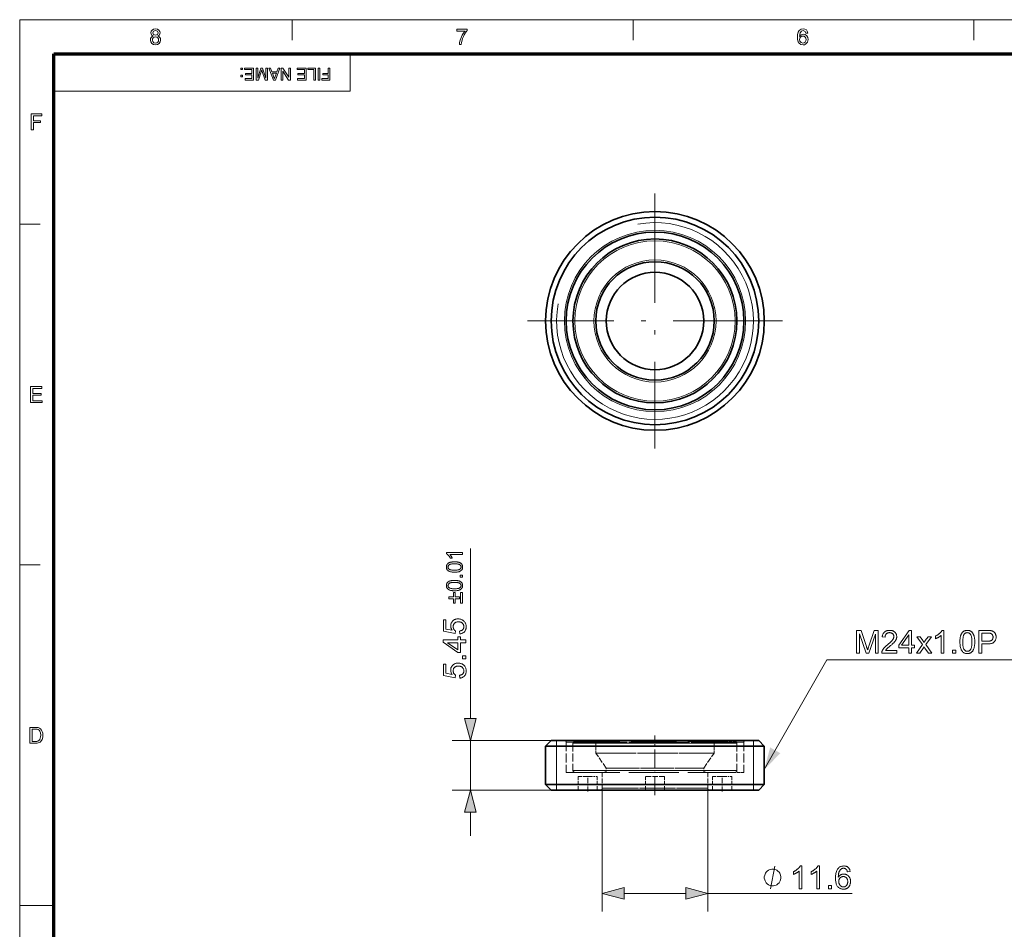
# Model space of a CAD drawing. Extents: x 8 to 292, y 8 to 202.
# Drawn here: x 8 to 116, y 102 to 202 of the extents above; entities that cross this region are included whole.
import ezdxf

# ---------------------------------------------------------------- set-up
doc = ezdxf.new("R2010")
doc.units = 0
doc.linetypes.add('DASHDOT', pattern=[18.5, 12, -3, 0.5, -3])
doc.linetypes.add('DASHED', pattern=[15, 12, -3])

msp = doc.modelspace()

# ---------------------------------------------------------------- linework, layer by layer
at = {"color": 11, "lineweight": 13}
for p, q in [((7.5, 7.5), (7.5, 202.01)), ((7.5, 202.01), (291.79, 202.01))]:
    msp.add_line(p, q, dxfattribs=at)
at = {"color": 7, "lineweight": 13, "ltscale": 0.056109}
for p, q in [((37.42, 199.77), (37.42, 202.01)), ((74.83, 199.77), (74.83, 202.01)), ((112.24, 199.77), (112.24, 202.01)), ((7.5, 179.57), (9.74, 179.57)), ((7.5, 142.16), (9.74, 142.16))]:
    msp.add_line(p, q, dxfattribs=at)
at = {"color": 150, "lineweight": 70}
for p, q in [((11.24, 198.27), (288.05, 198.27)), ((11.24, 11.24), (11.24, 198.27))]:
    msp.add_line(p, q, dxfattribs=at)
at = {"color": 7, "lineweight": 13, "ltscale": 0.102828}
msp.add_line((43.79, 194.16), (43.79, 198.27), dxfattribs=at)
at = {"color": 7, "lineweight": 13}
msp.add_line((43.79, 194.16), (11.24, 194.16), dxfattribs=at)
at = {"color": 1, "linetype": 'DASHDOT', "lineweight": 13}
for p, q in [((77.23, 182.94), (77.23, 154.94)), ((91.23, 168.94), (63.23, 168.94))]:
    msp.add_line(p, q, dxfattribs=at)
at = {"color": 7, "lineweight": 13, "ltscale": 0.466986}
msp.add_line((56.97, 125.3), (56.97, 143.98), dxfattribs=at)
at = {"color": 1, "linetype": 'DASHDOT', "lineweight": 13, "ltscale": 0.1635}
msp.add_line((77.23, 116.89), (77.23, 123.43), dxfattribs=at)
at = {"color": 7, "lineweight": 13, "ltscale": 0.271906}
for p, q in [((65.84, 122.89), (54.97, 122.89)), ((65.84, 117.44), (54.97, 117.44))]:
    msp.add_line(p, q, dxfattribs=at)
at = {"color": 7, "lineweight": 13, "ltscale": 0.13625}
msp.add_line((56.97, 117.44), (56.97, 122.89), dxfattribs=at)
at = {"color": 7, "lineweight": 35, "ltscale": 0.02169}
for p, q in [((65.84, 122.89), (65.23, 122.27)), ((88.62, 122.89), (89.23, 122.27))]:
    msp.add_line(p, q, dxfattribs=at)
at = {"color": 7, "lineweight": 35}
for p, q in [((65.23, 122.27), (87.76, 122.27)), ((65.84, 122.89), (87.22, 122.89)), ((65.23, 118.05), (87.76, 118.05)), ((65.84, 117.44), (87.22, 117.44))]:
    msp.add_line(p, q, dxfattribs=at)
at = {"color": 7, "linetype": 'DASHED', "lineweight": 13, "ltscale": 0.036725}
for p, q in [((65.23, 122.27), (66.7, 122.27)), ((65.23, 118.05), (66.7, 118.05))]:
    msp.add_line(p, q, dxfattribs=at)
at = {"color": 7, "lineweight": 35, "ltscale": 0.105575}
for p, q in [((65.23, 122.27), (65.23, 118.05)), ((89.23, 122.27), (89.23, 118.05))]:
    msp.add_line(p, q, dxfattribs=at)
at = {"color": 7, "lineweight": 13, "ltscale": 0.015337}
for p, q in [((66.43, 122.27), (66.43, 122.89)), ((88.03, 122.27), (88.03, 122.89))]:
    msp.add_line(p, q, dxfattribs=at)
at = {"color": 7, "linetype": 'DASHED', "lineweight": 13, "ltscale": 0.13625}
for p, q in [((66.43, 122.89), (66.43, 117.44)), ((88.03, 122.89), (88.03, 117.44))]:
    msp.add_line(p, q, dxfattribs=at)
at = {"color": 7, "lineweight": 13, "ltscale": 0.105575}
for p, q in [((66.43, 118.05), (66.43, 122.27)), ((88.03, 118.05), (88.03, 122.27))]:
    msp.add_line(p, q, dxfattribs=at)
at = {"color": 7, "linetype": 'DASHED', "lineweight": 13}
for p, q in [((66.7, 122.27), (89.23, 122.27)), ((66.7, 118.05), (89.23, 118.05))]:
    msp.add_line(p, q, dxfattribs=at)
at = {"color": 7, "linetype": 'DASHED', "lineweight": 13, "ltscale": 0.457661}
for p, q in [((67.48, 122.69), (85.79, 122.69)), ((68.67, 122.69), (86.98, 122.69)), ((67.48, 119.39), (85.79, 119.39))]:
    msp.add_line(p, q, dxfattribs=at)
at = {"color": 7, "linetype": 'DASHED', "lineweight": 13, "ltscale": 0.0825}
for p, q in [((67.48, 122.69), (67.48, 119.39)), ((86.98, 122.69), (86.98, 119.39))]:
    msp.add_line(p, q, dxfattribs=at)
at = {"color": 7, "linetype": 'DASHED', "lineweight": 13, "ltscale": 0.422456}
for p, q in [((68.23, 122.59), (85.13, 122.59)), ((69.33, 122.59), (86.23, 122.59)), ((68.23, 119.59), (85.13, 119.59)), ((69.33, 119.59), (86.23, 119.59))]:
    msp.add_line(p, q, dxfattribs=at)
at = {"color": 7, "linetype": 'DASHED', "lineweight": 13, "ltscale": 0.075}
for p, q in [((68.23, 122.59), (68.23, 119.59)), ((86.23, 122.59), (86.23, 119.59))]:
    msp.add_line(p, q, dxfattribs=at)
at = {"color": 7, "linetype": 'DASHED', "lineweight": 13, "ltscale": 0.413068}
for p, q in [((68.43, 122.79), (84.95, 122.79)), ((68.43, 119.39), (84.95, 119.39))]:
    msp.add_line(p, q, dxfattribs=at)
at = {"color": 7, "linetype": 'DASHED', "lineweight": 13, "ltscale": 0.305107}
for p, q in [((70.73, 122.59), (82.93, 122.59)), ((71.52, 122.59), (83.73, 122.59)), ((70.73, 121.51), (82.93, 121.51)), ((71.52, 121.51), (83.73, 121.51))]:
    msp.add_line(p, q, dxfattribs=at)
at = {"color": 7, "linetype": 'DASHED', "lineweight": 13, "ltscale": 0.026965}
for p, q in [((70.73, 122.59), (70.73, 121.51)), ((83.73, 122.59), (83.73, 121.51))]:
    msp.add_line(p, q, dxfattribs=at)
at = {"color": 7, "linetype": 'DASHED', "lineweight": 13, "ltscale": 0.026932}
for p, q in [((84.95, 122.79), (86.03, 122.79)), ((84.95, 119.39), (86.03, 119.39))]:
    msp.add_line(p, q, dxfattribs=at)
at = {"color": 7, "lineweight": 35, "ltscale": 0.034848}
for p, q in [((87.22, 122.89), (88.62, 122.89)), ((87.22, 117.44), (88.62, 117.44))]:
    msp.add_line(p, q, dxfattribs=at)
at = {"color": 7, "lineweight": 35, "ltscale": 0.036725}
for p, q in [((87.76, 122.27), (89.23, 122.27)), ((87.76, 118.05), (89.23, 118.05))]:
    msp.add_line(p, q, dxfattribs=at)
at = {"color": 7, "linetype": 'DASHED', "lineweight": 13, "ltscale": 0.050124}
for p, q in [((71.88, 119.86), (70.73, 121.51)), ((82.58, 119.86), (83.73, 121.51))]:
    msp.add_line(p, q, dxfattribs=at)
at = {"color": 7, "linetype": 'DASHED', "lineweight": 13, "ltscale": 0.038835}
for p, q in [((70.36, 118.94), (68.8, 118.94)), ((85.11, 118.94), (83.55, 118.94))]:
    msp.add_line(p, q, dxfattribs=at)
at = {"color": 7, "linetype": 'DASHED', "lineweight": 13, "ltscale": 0.0375}
for p, q in [((68.8, 117.44), (68.8, 118.94)), ((70.9, 117.44), (70.9, 118.94)), ((76.18, 117.44), (76.18, 118.94)), ((76.18, 117.44), (76.18, 118.94)), ((78.28, 117.44), (78.28, 118.94)), ((78.28, 117.44), (78.28, 118.94)), ((83.55, 117.44), (83.55, 118.94)), ((85.65, 117.44), (85.65, 118.94))]:
    msp.add_line(p, q, dxfattribs=at)
at = {"color": 1, "linetype": 'DASHDOT', "lineweight": 13, "ltscale": 0.045}
for p, q in [((69.85, 117.29), (69.85, 119.09)), ((84.6, 117.29), (84.6, 119.09))]:
    msp.add_line(p, q, dxfattribs=at)
at = {"color": 7, "linetype": 'DASHED', "lineweight": 13, "ltscale": 0.013665}
for p, q in [((70.9, 118.94), (70.36, 118.94)), ((85.65, 118.94), (85.11, 118.94))]:
    msp.add_line(p, q, dxfattribs=at)
at = {"color": 7, "linetype": 'DASHED', "lineweight": 13, "ltscale": 0.04375}
for p, q in [((71.43, 119.39), (71.43, 117.64)), ((83.03, 119.39), (83.03, 117.64))]:
    msp.add_line(p, q, dxfattribs=at)
at = {"color": 7, "linetype": 'DASHED', "lineweight": 13, "ltscale": 0.251127}
for p, q in [((71.88, 119.86), (81.92, 119.86)), ((71.88, 119.59), (81.92, 119.59)), ((72.53, 119.86), (82.58, 119.86)), ((72.53, 119.59), (82.58, 119.59))]:
    msp.add_line(p, q, dxfattribs=at)
at = {"color": 7, "linetype": 'DASHED', "lineweight": 13, "ltscale": 0.006976}
for p, q in [((71.88, 119.86), (71.88, 119.59)), ((82.58, 119.86), (82.58, 119.59))]:
    msp.add_line(p, q, dxfattribs=at)
at = {"color": 7, "linetype": 'DASHED', "lineweight": 13, "ltscale": 0.003214}
msp.add_line((76.31, 118.94), (76.18, 118.94), dxfattribs=at)
at = {"color": 7, "linetype": 'DASHED', "lineweight": 13, "ltscale": 0.049287}
msp.add_line((78.28, 118.94), (76.31, 118.94), dxfattribs=at)
at = {"color": 7, "linetype": 'DASHED', "lineweight": 13, "ltscale": 0.029839}
msp.add_line((85.79, 119.39), (86.98, 119.39), dxfattribs=at)
at = {"color": 7, "lineweight": 35, "ltscale": 0.021691}
for p, q in [((65.84, 117.44), (65.23, 118.05)), ((88.62, 117.44), (89.23, 118.05))]:
    msp.add_line(p, q, dxfattribs=at)
at = {"color": 7, "lineweight": 13, "ltscale": 0.015338}
for p, q in [((66.43, 117.44), (66.43, 118.05)), ((88.03, 117.44), (88.03, 118.05))]:
    msp.add_line(p, q, dxfattribs=at)
at = {"color": 7, "lineweight": 13, "ltscale": 0.338228}
for p, q in [((71.43, 117.64), (71.43, 104.11)), ((83.03, 117.64), (83.03, 104.11))]:
    msp.add_line(p, q, dxfattribs=at)
at = {"color": 7, "linetype": 'DASHED', "lineweight": 13, "ltscale": 0.27225}
for p, q in [((71.43, 117.64), (82.32, 117.64)), ((72.14, 117.64), (83.03, 117.64))]:
    msp.add_line(p, q, dxfattribs=at)
at = {"color": 7, "lineweight": 13, "ltscale": 0.06463}
msp.add_line((56.97, 112.44), (56.97, 115.02), dxfattribs=at)
at = {"color": 7, "lineweight": 13, "ltscale": 0.169259}
msp.add_line((73.84, 106.11), (80.61, 106.11), dxfattribs=at)
at = {"color": 7, "lineweight": 13, "ltscale": 0.395744}
msp.add_line((83.03, 106.11), (98.86, 106.11), dxfattribs=at)
at = {"color": 7, "lineweight": 13, "ltscale": 0.093516}
msp.add_line((7.5, 104.76), (11.24, 104.76), dxfattribs=at)
at = {"color": 7, "lineweight": 13}
for points in [[(22.16, 200.22), (21.96, 200.36), (21.9, 200.57), (21.93, 200.74), (22.04, 200.88), (22.2, 200.98), (22.4, 201.01), (22.61, 200.98), (22.77, 200.88), (22.87, 200.73), (22.91, 200.56), (22.85, 200.36), (22.65, 200.22), (22.78, 200.15), (22.88, 200.05), (22.94, 199.93), (22.96, 199.78), (22.92, 199.57), (22.8, 199.4), (22.63, 199.29), (22.4, 199.25), (22.18, 199.29), (22, 199.4), (21.89, 199.57), (21.85, 199.78), (21.87, 199.94), (21.93, 200.07), (22.03, 200.16)], [(22.07, 199.78), (22.1, 199.62), (22.22, 199.49), (22.41, 199.44), (22.55, 199.47), (22.65, 199.54), (22.72, 199.65), (22.74, 199.78), (22.72, 199.91), (22.65, 200.02), (22.54, 200.09), (22.4, 200.12), (22.26, 200.09), (22.15, 200.02), (22.09, 199.92)], [(22.11, 200.57), (22.19, 200.38), (22.41, 200.31), (22.62, 200.38), (22.69, 200.56), (22.62, 200.74), (22.4, 200.82), (22.19, 200.74)], [(55.49, 200.77), (55.49, 200.98), (56.62, 200.98), (56.62, 200.81), (56.51, 200.68), (56.41, 200.52), (56.3, 200.34), (56.2, 200.15), (56.12, 199.95), (56.05, 199.75), (56, 199.52), (55.97, 199.28), (55.76, 199.28), (55.78, 199.5), (55.84, 199.77), (55.91, 199.95), (55.98, 200.14), (56.08, 200.32), (56.18, 200.49), (56.29, 200.64), (56.41, 200.77)], [(94, 200.55), (93.79, 200.53), (93.71, 200.72), (93.49, 200.82), (93.3, 200.76), (93.15, 200.56), (93.11, 200.4), (93.09, 200.18), (93.18, 200.28), (93.28, 200.35), (93.51, 200.41), (93.71, 200.37), (93.88, 200.25), (93.99, 200.07), (94.03, 199.84), (94.01, 199.69), (93.96, 199.54), (93.87, 199.42), (93.76, 199.33), (93.63, 199.27), (93.48, 199.25), (93.24, 199.3), (93.04, 199.45), (92.95, 199.6), (92.89, 199.82), (92.87, 200.09), (92.89, 200.39), (92.96, 200.63), (93.06, 200.81), (93.26, 200.96), (93.51, 201.01), (93.69, 200.98), (93.85, 200.89), (93.95, 200.74)], [(93.09, 199.85), (93.14, 199.64), (93.27, 199.5), (93.46, 199.44), (93.6, 199.47), (93.72, 199.55), (93.79, 199.68), (93.81, 199.84), (93.79, 199.99), (93.72, 200.11), (93.6, 200.19), (93.46, 200.21), (93.31, 200.19), (93.2, 200.11), (93.12, 200)], [(31.94, 196.7), (31.94, 196.53), (31.78, 196.53), (31.78, 196.7)], [(33.17, 196.7), (33.17, 195.39), (32.23, 195.39), (32.23, 195.54), (32.99, 195.54), (32.99, 195.95), (32.28, 195.95), (32.28, 196.1), (32.99, 196.1), (32.99, 196.55), (32.19, 196.55), (32.19, 196.7)], [(34.7, 196.7), (34.7, 195.39), (34.43, 195.39), (34.13, 196.31), (34.07, 196.5), (34.01, 196.29), (33.71, 195.39), (33.45, 195.39), (33.45, 196.7), (33.63, 196.7), (33.63, 195.59), (33.98, 196.7), (34.16, 196.7), (34.52, 195.59), (34.52, 196.7)], [(36.07, 196.7), (35.56, 195.39), (35.36, 195.39), (34.84, 196.7), (35.03, 196.7), (35.17, 196.3), (35.74, 196.3), (35.88, 196.7)], [(37.21, 196.7), (37.21, 195.39), (37.01, 195.39), (36.37, 196.38), (36.37, 195.39), (36.19, 195.39), (36.19, 196.7), (36.38, 196.7), (37.03, 195.71), (37.03, 196.7)], [(38.93, 196.7), (38.93, 195.39), (37.99, 195.39), (37.99, 195.54), (38.75, 195.54), (38.75, 195.95), (38.04, 195.95), (38.04, 196.1), (38.75, 196.1), (38.75, 196.55), (37.95, 196.55), (37.95, 196.7)], [(39.95, 196.7), (39.95, 195.39), (39.77, 195.39), (39.77, 196.55), (39.13, 196.55), (39.13, 196.7)], [(40.44, 196.7), (40.44, 195.39), (40.26, 195.39), (40.26, 196.7)], [(41.55, 196.7), (41.55, 195.39), (40.67, 195.39), (40.67, 195.54), (41.36, 195.54), (41.36, 195.95), (40.78, 195.95), (40.78, 196.1), (41.36, 196.1), (41.36, 196.7)], [(31.94, 195.92), (31.94, 195.75), (31.78, 195.75), (31.78, 195.92)], [(35.68, 196.15), (35.23, 196.15), (35.36, 195.8), (35.41, 195.65), (35.46, 195.54), (35.5, 195.65), (35.54, 195.78)], [(8.77, 189.92), (8.77, 191.66), (9.93, 191.66), (9.93, 191.46), (9.02, 191.46), (9.02, 190.91), (9.78, 190.91), (9.78, 190.72), (9.02, 190.72), (9.02, 189.92)], [(8.69, 160), (8.69, 161.73), (9.94, 161.73), (9.94, 161.54), (8.93, 161.54), (8.93, 160.99), (9.86, 160.99), (9.86, 160.79), (8.93, 160.79), (8.93, 160.19), (9.98, 160.19), (9.98, 160)], [(56.09, 143.53), (56.09, 143.32), (54.72, 143.32), (54.74, 143.3), (54.75, 143.28), (54.77, 143.27), (54.78, 143.25), (54.8, 143.23), (54.81, 143.21), (54.83, 143.18), (54.84, 143.16), (54.85, 143.14), (54.87, 143.11), (54.88, 143.09), (54.9, 143.06), (54.91, 143.04), (54.92, 143.02), (54.93, 142.99), (54.95, 142.97), (54.96, 142.95), (54.96, 142.93), (54.97, 142.91), (54.98, 142.89), (54.77, 142.89), (54.76, 142.92), (54.74, 142.96), (54.72, 142.99), (54.7, 143.02), (54.68, 143.06), (54.66, 143.09), (54.64, 143.12), (54.61, 143.15), (54.59, 143.17), (54.57, 143.2), (54.54, 143.23), (54.52, 143.25), (54.5, 143.28), (54.47, 143.3), (54.45, 143.32), (54.43, 143.34), (54.4, 143.35), (54.38, 143.37), (54.36, 143.38), (54.33, 143.39), (54.33, 143.53)], [(55.23, 141.36), (55.17, 141.36), (55.11, 141.36), (55.05, 141.37), (55, 141.37), (54.95, 141.38), (54.9, 141.39), (54.85, 141.39), (54.81, 141.4), (54.77, 141.41), (54.73, 141.43), (54.69, 141.44), (54.66, 141.45), (54.62, 141.47), (54.59, 141.49), (54.56, 141.51), (54.53, 141.52), (54.51, 141.55), (54.48, 141.57), (54.46, 141.59), (54.44, 141.62), (54.42, 141.64), (54.4, 141.67), (54.38, 141.7), (54.37, 141.73), (54.36, 141.76), (54.35, 141.79), (54.34, 141.82), (54.34, 141.86), (54.33, 141.9), (54.33, 141.93), (54.33, 141.96), (54.34, 141.99), (54.34, 142.01), (54.34, 142.04), (54.35, 142.06), (54.35, 142.09), (54.36, 142.11), (54.37, 142.14), (54.38, 142.16), (54.39, 142.18), (54.4, 142.2), (54.42, 142.22), (54.43, 142.24), (54.44, 142.26), (54.46, 142.28), (54.48, 142.29), (54.49, 142.31), (54.51, 142.33), (54.53, 142.34), (54.55, 142.36), (54.58, 142.37), (54.6, 142.38), (54.62, 142.39), (54.65, 142.41), (54.67, 142.42), (54.7, 142.43), (54.73, 142.44), (54.75, 142.45), (54.78, 142.46), (54.81, 142.46), (54.85, 142.47), (54.88, 142.48), (54.92, 142.48), (54.95, 142.49), (54.99, 142.49), (55.04, 142.5), (55.08, 142.5), (55.13, 142.5), (55.18, 142.5), (55.23, 142.5), (55.29, 142.5), (55.35, 142.5), (55.4, 142.5), (55.46, 142.49), (55.51, 142.49), (55.55, 142.48), (55.6, 142.47), (55.64, 142.46), (55.69, 142.45), (55.72, 142.44), (55.76, 142.43), (55.8, 142.41), (55.83, 142.4), (55.86, 142.38), (55.89, 142.36), (55.92, 142.34), (55.95, 142.32), (55.97, 142.3), (56, 142.28), (56.02, 142.25), (56.04, 142.22), (56.05, 142.2), (56.07, 142.17), (56.08, 142.14), (56.09, 142.11), (56.1, 142.08), (56.11, 142.04), (56.12, 142.01), (56.12, 141.97), (56.12, 141.93), (56.12, 141.88), (56.11, 141.84), (56.1, 141.79), (56.09, 141.75), (56.08, 141.71), (56.06, 141.67), (56.03, 141.63), (56, 141.6), (55.97, 141.57), (55.94, 141.54), (55.89, 141.5), (55.84, 141.47), (55.78, 141.45), (55.72, 141.42), (55.65, 141.41), (55.58, 141.39), (55.5, 141.38), (55.41, 141.37), (55.32, 141.36)], [(55.23, 141.58), (55.31, 141.58), (55.39, 141.59), (55.46, 141.59), (55.53, 141.6), (55.59, 141.61), (55.64, 141.62), (55.69, 141.63), (55.73, 141.65), (55.77, 141.66), (55.8, 141.68), (55.83, 141.7), (55.85, 141.73), (55.87, 141.75), (55.89, 141.77), (55.91, 141.8), (55.92, 141.82), (55.93, 141.85), (55.94, 141.88), (55.94, 141.9), (55.94, 141.93), (55.94, 141.96), (55.94, 141.99), (55.93, 142.02), (55.92, 142.04), (55.91, 142.07), (55.89, 142.09), (55.87, 142.12), (55.85, 142.14), (55.83, 142.16), (55.8, 142.18), (55.77, 142.2), (55.73, 142.22), (55.69, 142.23), (55.64, 142.25), (55.59, 142.26), (55.53, 142.27), (55.46, 142.27), (55.39, 142.28), (55.31, 142.28), (55.23, 142.28), (55.14, 142.28), (55.07, 142.28), (54.99, 142.27), (54.93, 142.27), (54.87, 142.26), (54.81, 142.25), (54.76, 142.23), (54.72, 142.22), (54.68, 142.2), (54.65, 142.18), (54.63, 142.16), (54.6, 142.14), (54.58, 142.12), (54.56, 142.09), (54.55, 142.07), (54.53, 142.04), (54.52, 142.02), (54.52, 141.99), (54.51, 141.96), (54.51, 141.93), (54.51, 141.9), (54.52, 141.87), (54.52, 141.85), (54.53, 141.82), (54.54, 141.8), (54.56, 141.77), (54.57, 141.75), (54.59, 141.73), (54.61, 141.71), (54.64, 141.69), (54.67, 141.67), (54.71, 141.65), (54.76, 141.64), (54.81, 141.62), (54.86, 141.61), (54.93, 141.6), (54.99, 141.59), (55.07, 141.59), (55.14, 141.58)], [(56.09, 140.8), (55.85, 140.8), (55.85, 141.05), (56.09, 141.05)], [(55.23, 139.32), (55.17, 139.32), (55.11, 139.33), (55.05, 139.33), (55, 139.33), (54.95, 139.34), (54.9, 139.35), (54.85, 139.35), (54.81, 139.36), (54.77, 139.37), (54.73, 139.39), (54.69, 139.4), (54.66, 139.42), (54.62, 139.43), (54.59, 139.45), (54.56, 139.47), (54.53, 139.49), (54.51, 139.51), (54.48, 139.53), (54.46, 139.55), (54.44, 139.58), (54.42, 139.6), (54.4, 139.63), (54.38, 139.66), (54.37, 139.69), (54.36, 139.72), (54.35, 139.75), (54.34, 139.79), (54.34, 139.82), (54.33, 139.86), (54.33, 139.89), (54.33, 139.92), (54.34, 139.95), (54.34, 139.98), (54.34, 140), (54.35, 140.03), (54.35, 140.05), (54.36, 140.07), (54.37, 140.1), (54.38, 140.12), (54.39, 140.14), (54.4, 140.16), (54.42, 140.18), (54.43, 140.2), (54.44, 140.22), (54.46, 140.24), (54.48, 140.26), (54.49, 140.27), (54.51, 140.29), (54.53, 140.3), (54.55, 140.32), (54.58, 140.33), (54.6, 140.34), (54.62, 140.36), (54.65, 140.37), (54.67, 140.38), (54.7, 140.39), (54.73, 140.4), (54.75, 140.41), (54.78, 140.42), (54.81, 140.43), (54.85, 140.43), (54.88, 140.44), (54.92, 140.45), (54.95, 140.45), (54.99, 140.45), (55.04, 140.46), (55.08, 140.46), (55.13, 140.46), (55.18, 140.46), (55.23, 140.46), (55.29, 140.46), (55.35, 140.46), (55.4, 140.46), (55.46, 140.45), (55.51, 140.45), (55.55, 140.44), (55.6, 140.43), (55.64, 140.42), (55.69, 140.41), (55.72, 140.4), (55.76, 140.39), (55.8, 140.37), (55.83, 140.36), (55.86, 140.34), (55.89, 140.32), (55.92, 140.3), (55.95, 140.28), (55.97, 140.26), (56, 140.24), (56.02, 140.21), (56.04, 140.19), (56.05, 140.16), (56.07, 140.13), (56.08, 140.1), (56.09, 140.07), (56.1, 140.04), (56.11, 140), (56.12, 139.97), (56.12, 139.93), (56.12, 139.89), (56.12, 139.84), (56.11, 139.8), (56.1, 139.75), (56.09, 139.71), (56.08, 139.67), (56.06, 139.63), (56.03, 139.59), (56, 139.56), (55.97, 139.53), (55.94, 139.5), (55.89, 139.46), (55.84, 139.43), (55.78, 139.41), (55.72, 139.39), (55.65, 139.37), (55.58, 139.35), (55.5, 139.34), (55.41, 139.33), (55.32, 139.32)], [(55.23, 139.54), (55.31, 139.55), (55.39, 139.55), (55.46, 139.55), (55.53, 139.56), (55.59, 139.57), (55.64, 139.58), (55.69, 139.59), (55.73, 139.61), (55.77, 139.63), (55.8, 139.64), (55.83, 139.67), (55.85, 139.69), (55.87, 139.71), (55.89, 139.73), (55.91, 139.76), (55.92, 139.78), (55.93, 139.81), (55.94, 139.84), (55.94, 139.86), (55.94, 139.89), (55.94, 139.92), (55.94, 139.95), (55.93, 139.98), (55.92, 140), (55.91, 140.03), (55.89, 140.05), (55.87, 140.08), (55.85, 140.1), (55.83, 140.12), (55.8, 140.14), (55.77, 140.16), (55.73, 140.18), (55.69, 140.19), (55.64, 140.21), (55.59, 140.22), (55.53, 140.23), (55.46, 140.23), (55.39, 140.24), (55.31, 140.24), (55.23, 140.24), (55.14, 140.24), (55.07, 140.24), (54.99, 140.23), (54.93, 140.23), (54.87, 140.22), (54.81, 140.21), (54.76, 140.19), (54.72, 140.18), (54.68, 140.16), (54.65, 140.14), (54.63, 140.12), (54.6, 140.1), (54.58, 140.08), (54.56, 140.05), (54.55, 140.03), (54.53, 140), (54.52, 139.98), (54.52, 139.95), (54.51, 139.92), (54.51, 139.89), (54.51, 139.86), (54.52, 139.83), (54.52, 139.81), (54.53, 139.78), (54.54, 139.76), (54.56, 139.74), (54.57, 139.71), (54.59, 139.69), (54.61, 139.67), (54.64, 139.66), (54.67, 139.63), (54.71, 139.62), (54.76, 139.6), (54.81, 139.58), (54.86, 139.57), (54.93, 139.56), (54.99, 139.55), (55.07, 139.55), (55.14, 139.55)], [(55.78, 138.45), (55.3, 138.45), (55.3, 137.97), (55.1, 137.97), (55.1, 138.45), (54.62, 138.45), (54.62, 138.65), (55.1, 138.65), (55.1, 139.13), (55.3, 139.13), (55.3, 138.65), (55.78, 138.65)], [(56.09, 139.13), (56.09, 137.97), (55.89, 137.97), (55.89, 139.13)], [(55.81, 134.58), (55.78, 134.9), (55.83, 134.91), (55.87, 134.92), (55.91, 134.93), (55.95, 134.95), (55.99, 134.96), (56.02, 134.98), (56.06, 135), (56.09, 135.02), (56.11, 135.05), (56.14, 135.07), (56.16, 135.1), (56.18, 135.13), (56.2, 135.15), (56.21, 135.18), (56.23, 135.22), (56.24, 135.25), (56.25, 135.28), (56.25, 135.31), (56.25, 135.35), (56.26, 135.39), (56.25, 135.43), (56.25, 135.47), (56.24, 135.51), (56.23, 135.55), (56.21, 135.59), (56.2, 135.63), (56.17, 135.66), (56.15, 135.7), (56.12, 135.73), (56.09, 135.76), (56.05, 135.79), (56.02, 135.82), (55.98, 135.84), (55.94, 135.86), (55.89, 135.88), (55.85, 135.89), (55.8, 135.9), (55.75, 135.91), (55.7, 135.91), (55.65, 135.91), (55.59, 135.91), (55.54, 135.91), (55.5, 135.9), (55.45, 135.89), (55.41, 135.88), (55.37, 135.86), (55.33, 135.84), (55.3, 135.82), (55.26, 135.79), (55.23, 135.77), (55.2, 135.74), (55.18, 135.7), (55.15, 135.67), (55.13, 135.63), (55.12, 135.6), (55.1, 135.56), (55.09, 135.52), (55.09, 135.47), (55.08, 135.43), (55.08, 135.38), (55.08, 135.35), (55.08, 135.32), (55.09, 135.29), (55.09, 135.27), (55.1, 135.24), (55.1, 135.21), (55.11, 135.19), (55.12, 135.16), (55.13, 135.14), (55.15, 135.11), (55.16, 135.09), (55.18, 135.07), (55.19, 135.05), (55.21, 135.03), (55.22, 135.01), (55.24, 134.99), (55.26, 134.97), (55.28, 134.95), (55.3, 134.94), (55.32, 134.93), (55.28, 134.64), (54, 134.88), (54, 136.12), (54.29, 136.12), (54.29, 135.12), (54.97, 134.99), (54.94, 135.04), (54.91, 135.08), (54.89, 135.13), (54.86, 135.17), (54.85, 135.22), (54.83, 135.27), (54.82, 135.32), (54.81, 135.36), (54.81, 135.41), (54.81, 135.46), (54.81, 135.53), (54.82, 135.59), (54.83, 135.65), (54.84, 135.71), (54.86, 135.76), (54.89, 135.82), (54.92, 135.87), (54.95, 135.92), (54.99, 135.97), (55.04, 136.02), (55.08, 136.06), (55.13, 136.1), (55.18, 136.13), (55.24, 136.16), (55.29, 136.18), (55.35, 136.2), (55.42, 136.22), (55.48, 136.23), (55.55, 136.24), (55.62, 136.24), (55.69, 136.24), (55.75, 136.23), (55.81, 136.22), (55.88, 136.21), (55.93, 136.19), (55.99, 136.17), (56.05, 136.14), (56.1, 136.11), (56.15, 136.08), (56.2, 136.04), (56.26, 135.99), (56.31, 135.94), (56.36, 135.88), (56.4, 135.82), (56.43, 135.76), (56.46, 135.69), (56.48, 135.62), (56.5, 135.55), (56.51, 135.47), (56.51, 135.39), (56.51, 135.32), (56.5, 135.25), (56.49, 135.19), (56.48, 135.13), (56.46, 135.08), (56.44, 135.02), (56.41, 134.97), (56.39, 134.92), (56.35, 134.87), (56.32, 134.83), (56.28, 134.79), (56.24, 134.75), (56.19, 134.72), (56.14, 134.69), (56.1, 134.66), (56.04, 134.64), (55.99, 134.62), (55.93, 134.6), (55.87, 134.59)], [(56.47, 133.62), (55.87, 133.62), (55.87, 132.54), (55.59, 132.54), (53.97, 133.68), (53.97, 133.93), (55.59, 133.93), (55.59, 134.27), (55.87, 134.27), (55.87, 133.93), (56.47, 133.93)], [(99.36, 132.47), (99.36, 134.97), (99.86, 134.97), (100.45, 133.2), (100.46, 133.15), (100.48, 133.11), (100.49, 133.06), (100.51, 133.02), (100.52, 132.98), (100.53, 132.95), (100.54, 132.92), (100.55, 132.88), (100.56, 132.86), (100.57, 132.83), (100.58, 132.86), (100.59, 132.89), (100.6, 132.92), (100.61, 132.96), (100.62, 133), (100.63, 133.04), (100.65, 133.08), (100.67, 133.13), (100.68, 133.18), (100.7, 133.23), (101.3, 134.97), (101.74, 134.97), (101.74, 132.47), (101.42, 132.47), (101.42, 134.56), (100.7, 132.47), (100.4, 132.47), (99.68, 134.6), (99.68, 132.47)], [(103.77, 132.77), (103.77, 132.47), (102.11, 132.47), (102.11, 132.49), (102.11, 132.51), (102.12, 132.54), (102.12, 132.56), (102.12, 132.58), (102.12, 132.6), (102.13, 132.62), (102.14, 132.64), (102.14, 132.66), (102.15, 132.68), (102.16, 132.72), (102.18, 132.75), (102.19, 132.78), (102.21, 132.82), (102.23, 132.85), (102.25, 132.88), (102.27, 132.92), (102.3, 132.95), (102.32, 132.98), (102.35, 133.02), (102.38, 133.05), (102.41, 133.08), (102.45, 133.12), (102.48, 133.16), (102.52, 133.19), (102.56, 133.23), (102.61, 133.27), (102.65, 133.31), (102.7, 133.35), (102.75, 133.39), (102.83, 133.46), (102.91, 133.52), (102.97, 133.58), (103.04, 133.64), (103.09, 133.69), (103.15, 133.75), (103.19, 133.79), (103.24, 133.84), (103.27, 133.88), (103.3, 133.92), (103.33, 133.96), (103.36, 134), (103.38, 134.04), (103.4, 134.08), (103.41, 134.11), (103.42, 134.15), (103.43, 134.19), (103.44, 134.22), (103.45, 134.26), (103.45, 134.29), (103.45, 134.33), (103.44, 134.36), (103.44, 134.4), (103.43, 134.43), (103.41, 134.46), (103.4, 134.49), (103.38, 134.52), (103.36, 134.55), (103.34, 134.58), (103.32, 134.6), (103.29, 134.62), (103.26, 134.65), (103.23, 134.67), (103.2, 134.68), (103.17, 134.7), (103.13, 134.71), (103.09, 134.72), (103.06, 134.72), (103.02, 134.73), (102.98, 134.73), (102.93, 134.73), (102.89, 134.72), (102.85, 134.71), (102.81, 134.71), (102.78, 134.69), (102.74, 134.68), (102.71, 134.66), (102.68, 134.64), (102.65, 134.62), (102.62, 134.59), (102.6, 134.57), (102.57, 134.54), (102.55, 134.5), (102.54, 134.47), (102.52, 134.43), (102.51, 134.4), (102.5, 134.36), (102.49, 134.32), (102.49, 134.27), (102.49, 134.23), (102.17, 134.26), (102.18, 134.33), (102.19, 134.39), (102.21, 134.45), (102.23, 134.51), (102.25, 134.57), (102.27, 134.62), (102.3, 134.67), (102.34, 134.71), (102.37, 134.76), (102.42, 134.8), (102.46, 134.83), (102.51, 134.86), (102.56, 134.89), (102.61, 134.91), (102.66, 134.93), (102.72, 134.95), (102.78, 134.96), (102.85, 134.97), (102.91, 134.98), (102.98, 134.98), (103.05, 134.98), (103.12, 134.97), (103.19, 134.96), (103.25, 134.95), (103.31, 134.93), (103.36, 134.91), (103.41, 134.88), (103.46, 134.85), (103.51, 134.82), (103.55, 134.78), (103.59, 134.74), (103.63, 134.7), (103.66, 134.65), (103.69, 134.61), (103.71, 134.56), (103.73, 134.51), (103.74, 134.45), (103.75, 134.4), (103.76, 134.34), (103.76, 134.29), (103.76, 134.26), (103.76, 134.23), (103.76, 134.2), (103.75, 134.17), (103.75, 134.14), (103.74, 134.11), (103.73, 134.08), (103.72, 134.05), (103.71, 134.02), (103.7, 133.99), (103.69, 133.96), (103.67, 133.93), (103.66, 133.9), (103.64, 133.87), (103.62, 133.84), (103.6, 133.81), (103.58, 133.78), (103.55, 133.75), (103.52, 133.72), (103.5, 133.69), (103.47, 133.65), (103.43, 133.62), (103.39, 133.58), (103.35, 133.54), (103.31, 133.5), (103.26, 133.45), (103.21, 133.4), (103.15, 133.35), (103.09, 133.3), (103.02, 133.25), (102.97, 133.2), (102.92, 133.16), (102.88, 133.12), (102.83, 133.08), (102.8, 133.05), (102.76, 133.02), (102.73, 132.99), (102.71, 132.97), (102.69, 132.95), (102.67, 132.93), (102.65, 132.92), (102.64, 132.9), (102.62, 132.88), (102.61, 132.87), (102.6, 132.85), (102.58, 132.83), (102.57, 132.82), (102.56, 132.8), (102.55, 132.78), (102.54, 132.77)], [(105.08, 132.47), (105.08, 133.07), (103.99, 133.07), (103.99, 133.35), (105.14, 134.97), (105.39, 134.97), (105.39, 133.35), (105.72, 133.35), (105.72, 133.07), (105.39, 133.07), (105.39, 132.47)], [(105.08, 133.35), (105.08, 134.48), (104.3, 133.35)], [(105.92, 132.47), (106.58, 133.41), (105.97, 134.28), (106.35, 134.28), (106.63, 133.86), (106.64, 133.83), (106.66, 133.81), (106.67, 133.79), (106.69, 133.77), (106.7, 133.75), (106.71, 133.73), (106.72, 133.71), (106.73, 133.69), (106.75, 133.67), (106.76, 133.65), (106.77, 133.68), (106.78, 133.7), (106.8, 133.72), (106.81, 133.74), (106.83, 133.76), (106.84, 133.78), (106.85, 133.8), (106.87, 133.82), (106.88, 133.84), (106.89, 133.85), (107.2, 134.28), (107.57, 134.28), (106.94, 133.43), (107.61, 132.47), (107.24, 132.47), (106.86, 133.03), (106.77, 133.18), (106.29, 132.47)], [(108.94, 132.47), (108.63, 132.47), (108.63, 134.43), (108.61, 134.41), (108.59, 134.38), (108.56, 134.36), (108.53, 134.34), (108.5, 134.32), (108.47, 134.3), (108.44, 134.28), (108.41, 134.26), (108.38, 134.24), (108.34, 134.21), (108.31, 134.19), (108.27, 134.17), (108.24, 134.16), (108.2, 134.14), (108.17, 134.12), (108.14, 134.11), (108.11, 134.09), (108.08, 134.08), (108.05, 134.07), (108.02, 134.06), (108.02, 134.35), (108.07, 134.38), (108.12, 134.4), (108.17, 134.43), (108.21, 134.46), (108.26, 134.49), (108.3, 134.52), (108.35, 134.55), (108.39, 134.58), (108.43, 134.61), (108.47, 134.65), (108.51, 134.68), (108.54, 134.71), (108.57, 134.75), (108.61, 134.78), (108.63, 134.82), (108.66, 134.85), (108.68, 134.88), (108.71, 134.92), (108.72, 134.95), (108.74, 134.98), (108.94, 134.98)], [(110.7, 133.7), (110.7, 133.79), (110.7, 133.87), (110.7, 133.95), (110.71, 134.03), (110.72, 134.1), (110.73, 134.17), (110.74, 134.24), (110.75, 134.3), (110.77, 134.36), (110.79, 134.42), (110.81, 134.47), (110.83, 134.52), (110.85, 134.57), (110.87, 134.61), (110.9, 134.66), (110.93, 134.7), (110.96, 134.73), (110.99, 134.77), (111.02, 134.8), (111.06, 134.83), (111.1, 134.86), (111.13, 134.89), (111.17, 134.91), (111.22, 134.93), (111.26, 134.94), (111.31, 134.96), (111.36, 134.97), (111.41, 134.97), (111.46, 134.98), (111.51, 134.98), (111.55, 134.98), (111.59, 134.98), (111.63, 134.97), (111.66, 134.97), (111.7, 134.96), (111.74, 134.95), (111.77, 134.94), (111.8, 134.93), (111.83, 134.91), (111.86, 134.9), (111.89, 134.88), (111.92, 134.86), (111.95, 134.84), (111.98, 134.82), (112, 134.8), (112.03, 134.78), (112.05, 134.75), (112.07, 134.72), (112.09, 134.7), (112.12, 134.67), (112.13, 134.63), (112.15, 134.6), (112.17, 134.57), (112.19, 134.53), (112.2, 134.5), (112.22, 134.46), (112.23, 134.42), (112.25, 134.38), (112.26, 134.34), (112.27, 134.29), (112.28, 134.25), (112.29, 134.2), (112.3, 134.15), (112.31, 134.09), (112.31, 134.04), (112.32, 133.98), (112.32, 133.91), (112.32, 133.85), (112.33, 133.78), (112.33, 133.7), (112.33, 133.62), (112.32, 133.53), (112.32, 133.45), (112.31, 133.38), (112.3, 133.31), (112.29, 133.24), (112.28, 133.17), (112.27, 133.11), (112.25, 133.05), (112.24, 132.99), (112.22, 132.94), (112.2, 132.89), (112.17, 132.84), (112.15, 132.8), (112.12, 132.75), (112.1, 132.71), (112.07, 132.67), (112.03, 132.64), (112, 132.61), (111.97, 132.58), (111.93, 132.55), (111.89, 132.52), (111.85, 132.5), (111.81, 132.48), (111.76, 132.46), (111.72, 132.45), (111.67, 132.44), (111.62, 132.43), (111.57, 132.43), (111.51, 132.43), (111.44, 132.43), (111.37, 132.44), (111.31, 132.45), (111.25, 132.47), (111.19, 132.49), (111.13, 132.52), (111.08, 132.55), (111.03, 132.59), (110.99, 132.64), (110.94, 132.69), (110.9, 132.75), (110.85, 132.83), (110.82, 132.91), (110.79, 133), (110.76, 133.1), (110.74, 133.2), (110.72, 133.32), (110.71, 133.44), (110.7, 133.57)], [(111.01, 133.7), (111.01, 133.58), (111.02, 133.47), (111.02, 133.37), (111.03, 133.28), (111.05, 133.19), (111.06, 133.11), (111.08, 133.04), (111.1, 132.98), (111.13, 132.93), (111.16, 132.88), (111.19, 132.85), (111.22, 132.81), (111.25, 132.78), (111.28, 132.75), (111.32, 132.73), (111.35, 132.71), (111.39, 132.7), (111.43, 132.69), (111.47, 132.68), (111.51, 132.68), (111.55, 132.68), (111.59, 132.69), (111.63, 132.7), (111.67, 132.71), (111.71, 132.73), (111.74, 132.75), (111.77, 132.78), (111.81, 132.81), (111.84, 132.85), (111.87, 132.88), (111.89, 132.93), (111.92, 132.98), (111.94, 133.04), (111.96, 133.11), (111.97, 133.19), (111.99, 133.28), (112, 133.37), (112.01, 133.47), (112.01, 133.58), (112.01, 133.7), (112.01, 133.82), (112.01, 133.93), (112, 134.04), (111.99, 134.13), (111.97, 134.22), (111.96, 134.29), (111.94, 134.36), (111.92, 134.43), (111.89, 134.48), (111.87, 134.52), (111.84, 134.56), (111.81, 134.6), (111.77, 134.63), (111.74, 134.65), (111.71, 134.68), (111.67, 134.69), (111.63, 134.71), (111.59, 134.72), (111.55, 134.72), (111.51, 134.73), (111.47, 134.72), (111.43, 134.72), (111.39, 134.71), (111.35, 134.7), (111.32, 134.68), (111.28, 134.66), (111.25, 134.64), (111.22, 134.61), (111.2, 134.58), (111.17, 134.55), (111.14, 134.5), (111.11, 134.44), (111.09, 134.38), (111.07, 134.3), (111.05, 134.22), (111.04, 134.13), (111.03, 134.04), (111.02, 133.93), (111.01, 133.82)], [(112.76, 132.47), (112.76, 134.97), (113.71, 134.97), (113.75, 134.97), (113.8, 134.97), (113.84, 134.97), (113.89, 134.97), (113.93, 134.96), (113.96, 134.96), (114, 134.96), (114.03, 134.96), (114.06, 134.95), (114.09, 134.95), (114.12, 134.94), (114.16, 134.93), (114.19, 134.92), (114.22, 134.91), (114.26, 134.9), (114.29, 134.89), (114.31, 134.88), (114.34, 134.86), (114.37, 134.85), (114.4, 134.83), (114.42, 134.81), (114.44, 134.79), (114.47, 134.77), (114.49, 134.75), (114.51, 134.73), (114.53, 134.7), (114.55, 134.68), (114.56, 134.65), (114.58, 134.62), (114.6, 134.59), (114.61, 134.56), (114.62, 134.53), (114.63, 134.49), (114.64, 134.46), (114.65, 134.43), (114.66, 134.39), (114.66, 134.36), (114.67, 134.32), (114.67, 134.28), (114.67, 134.25), (114.67, 134.18), (114.66, 134.12), (114.65, 134.06), (114.64, 134.01), (114.62, 133.95), (114.6, 133.9), (114.57, 133.85), (114.54, 133.8), (114.51, 133.75), (114.47, 133.71), (114.42, 133.67), (114.37, 133.63), (114.32, 133.59), (114.25, 133.57), (114.18, 133.54), (114.11, 133.52), (114.02, 133.51), (113.93, 133.5), (113.84, 133.49), (113.74, 133.49), (113.09, 133.49), (113.09, 132.47)], [(113.09, 133.78), (113.74, 133.78), (113.8, 133.78), (113.86, 133.79), (113.92, 133.79), (113.97, 133.8), (114.01, 133.81), (114.06, 133.82), (114.1, 133.84), (114.13, 133.86), (114.17, 133.88), (114.2, 133.9), (114.22, 133.93), (114.24, 133.95), (114.26, 133.98), (114.28, 134.01), (114.3, 134.04), (114.31, 134.08), (114.32, 134.12), (114.32, 134.15), (114.33, 134.19), (114.33, 134.24), (114.33, 134.27), (114.33, 134.3), (114.32, 134.33), (114.32, 134.36), (114.31, 134.38), (114.3, 134.41), (114.29, 134.43), (114.28, 134.46), (114.27, 134.48), (114.25, 134.51), (114.23, 134.53), (114.22, 134.55), (114.2, 134.57), (114.18, 134.58), (114.16, 134.6), (114.14, 134.61), (114.12, 134.62), (114.09, 134.64), (114.07, 134.65), (114.04, 134.65), (114.02, 134.66), (114, 134.66), (113.98, 134.66), (113.95, 134.67), (113.92, 134.67), (113.89, 134.67), (113.86, 134.67), (113.82, 134.67), (113.78, 134.68), (113.73, 134.68), (113.09, 134.68)], [(55.59, 133.62), (54.46, 133.62), (55.59, 132.84)], [(56.47, 131.84), (56.12, 131.84), (56.12, 132.19), (56.47, 132.19)], [(109.9, 132.47), (109.9, 132.82), (110.25, 132.82), (110.25, 132.47)], [(55.81, 129.73), (55.78, 130.05), (55.83, 130.06), (55.87, 130.07), (55.91, 130.08), (55.95, 130.09), (55.99, 130.11), (56.02, 130.13), (56.06, 130.15), (56.09, 130.17), (56.11, 130.19), (56.14, 130.22), (56.16, 130.24), (56.18, 130.27), (56.2, 130.3), (56.21, 130.33), (56.23, 130.36), (56.24, 130.39), (56.25, 130.43), (56.25, 130.46), (56.25, 130.49), (56.26, 130.53), (56.25, 130.57), (56.25, 130.62), (56.24, 130.66), (56.23, 130.7), (56.21, 130.74), (56.2, 130.77), (56.17, 130.81), (56.15, 130.84), (56.12, 130.87), (56.09, 130.91), (56.05, 130.94), (56.02, 130.96), (55.98, 130.98), (55.94, 131), (55.89, 131.02), (55.85, 131.03), (55.8, 131.05), (55.75, 131.05), (55.7, 131.06), (55.65, 131.06), (55.59, 131.06), (55.54, 131.05), (55.5, 131.05), (55.45, 131.04), (55.41, 131.02), (55.37, 131.01), (55.33, 130.99), (55.3, 130.96), (55.26, 130.94), (55.23, 130.91), (55.2, 130.88), (55.18, 130.85), (55.15, 130.82), (55.13, 130.78), (55.12, 130.74), (55.1, 130.7), (55.09, 130.66), (55.09, 130.62), (55.08, 130.57), (55.08, 130.53), (55.08, 130.5), (55.08, 130.47), (55.09, 130.44), (55.09, 130.41), (55.1, 130.38), (55.1, 130.36), (55.11, 130.33), (55.12, 130.31), (55.13, 130.28), (55.15, 130.26), (55.16, 130.23), (55.18, 130.21), (55.19, 130.19), (55.21, 130.17), (55.22, 130.15), (55.24, 130.13), (55.26, 130.12), (55.28, 130.1), (55.3, 130.08), (55.32, 130.07), (55.28, 129.78), (54, 130.02), (54, 131.27), (54.29, 131.27), (54.29, 130.27), (54.97, 130.14), (54.94, 130.18), (54.91, 130.23), (54.89, 130.27), (54.86, 130.32), (54.85, 130.37), (54.83, 130.41), (54.82, 130.46), (54.81, 130.51), (54.81, 130.56), (54.81, 130.61), (54.81, 130.67), (54.82, 130.73), (54.83, 130.79), (54.84, 130.85), (54.86, 130.91), (54.89, 130.96), (54.92, 131.02), (54.95, 131.07), (54.99, 131.11), (55.04, 131.16), (55.08, 131.2), (55.13, 131.24), (55.18, 131.27), (55.24, 131.3), (55.29, 131.33), (55.35, 131.35), (55.42, 131.36), (55.48, 131.38), (55.55, 131.38), (55.62, 131.39), (55.69, 131.38), (55.75, 131.38), (55.81, 131.37), (55.88, 131.35), (55.93, 131.34), (55.99, 131.31), (56.05, 131.29), (56.1, 131.26), (56.15, 131.22), (56.2, 131.19), (56.26, 131.14), (56.31, 131.08), (56.36, 131.03), (56.4, 130.97), (56.43, 130.9), (56.46, 130.84), (56.48, 130.76), (56.5, 130.69), (56.51, 130.61), (56.51, 130.53), (56.51, 130.46), (56.5, 130.4), (56.49, 130.34), (56.48, 130.28), (56.46, 130.22), (56.44, 130.17), (56.41, 130.11), (56.39, 130.07), (56.35, 130.02), (56.32, 129.97), (56.28, 129.93), (56.24, 129.9), (56.19, 129.86), (56.14, 129.83), (56.1, 129.8), (56.04, 129.78), (55.99, 129.76), (55.93, 129.75), (55.87, 129.74)], [(8.63, 122.59), (8.63, 124.33), (9.22, 124.33), (9.4, 124.32), (9.53, 124.3), (9.66, 124.25), (9.78, 124.18), (9.9, 124.04), (9.98, 123.88), (10.03, 123.69), (10.05, 123.47), (10.04, 123.28), (10, 123.12), (9.95, 122.98), (9.89, 122.87), (9.73, 122.71), (9.53, 122.62), (9.4, 122.6), (9.25, 122.59)], [(56.32, 125.3), (56.97, 122.89), (57.61, 125.3)], [(8.87, 122.79), (9.23, 122.79), (9.38, 122.79), (9.49, 122.82), (9.64, 122.91), (9.71, 123.01), (9.76, 123.13), (9.8, 123.29), (9.81, 123.47), (9.79, 123.72), (9.72, 123.9), (9.63, 124.02), (9.51, 124.1), (9.4, 124.12), (9.22, 124.13), (8.87, 124.13)], [(57.61, 115.02), (56.97, 117.44), (56.32, 115.02)], [(91.06, 107.86), (91.06, 107.94), (91.02, 108.11), (90.98, 108.23), (90.94, 108.31), (90.85, 108.44), (90.73, 108.56), (90.6, 108.65), (90.52, 108.69), (90.39, 108.73), (90.23, 108.77), (90.14, 108.77), (90.06, 108.77), (89.89, 108.73), (89.77, 108.69), (89.69, 108.65), (89.56, 108.56), (89.44, 108.44), (89.35, 108.31), (89.31, 108.23), (89.27, 108.11), (89.23, 107.94), (89.23, 107.86), (89.23, 107.77), (89.27, 107.61), (89.31, 107.48), (89.35, 107.4), (89.44, 107.27), (89.56, 107.15), (89.69, 107.06), (89.77, 107.02), (89.89, 106.98), (90.06, 106.94), (90.14, 106.94), (90.23, 106.94), (90.39, 106.98), (90.52, 107.02), (90.6, 107.06), (90.73, 107.15), (90.85, 107.27), (90.94, 107.4), (90.98, 107.48), (91.02, 107.61), (91.06, 107.77)], [(93.36, 106.61), (93.06, 106.61), (93.06, 108.56), (93.03, 108.54), (93.01, 108.52), (92.98, 108.5), (92.96, 108.48), (92.93, 108.46), (92.9, 108.44), (92.87, 108.41), (92.83, 108.39), (92.8, 108.37), (92.76, 108.35), (92.73, 108.33), (92.69, 108.31), (92.66, 108.29), (92.63, 108.27), (92.59, 108.26), (92.56, 108.24), (92.53, 108.23), (92.5, 108.22), (92.47, 108.2), (92.44, 108.19), (92.44, 108.49), (92.49, 108.51), (92.54, 108.54), (92.59, 108.57), (92.64, 108.59), (92.68, 108.62), (92.73, 108.65), (92.77, 108.68), (92.81, 108.72), (92.85, 108.75), (92.89, 108.78), (92.93, 108.82), (92.96, 108.85), (93, 108.88), (93.03, 108.92), (93.06, 108.95), (93.08, 108.99), (93.11, 109.02), (93.13, 109.05), (93.15, 109.08), (93.16, 109.12), (93.36, 109.12)], [(95.3, 106.61), (95, 106.61), (95, 108.56), (94.97, 108.54), (94.95, 108.52), (94.92, 108.5), (94.9, 108.48), (94.87, 108.46), (94.84, 108.44), (94.81, 108.41), (94.78, 108.39), (94.74, 108.37), (94.71, 108.35), (94.67, 108.33), (94.64, 108.31), (94.6, 108.29), (94.57, 108.27), (94.54, 108.26), (94.5, 108.24), (94.47, 108.23), (94.44, 108.22), (94.41, 108.2), (94.38, 108.19), (94.38, 108.49), (94.43, 108.51), (94.48, 108.54), (94.53, 108.57), (94.58, 108.59), (94.62, 108.62), (94.67, 108.65), (94.71, 108.68), (94.75, 108.72), (94.79, 108.75), (94.83, 108.78), (94.87, 108.82), (94.91, 108.85), (94.94, 108.88), (94.97, 108.92), (95, 108.95), (95.02, 108.99), (95.05, 109.02), (95.07, 109.05), (95.09, 109.08), (95.11, 109.12), (95.3, 109.12)], [(98.65, 108.49), (98.35, 108.47), (98.34, 108.51), (98.33, 108.54), (98.32, 108.57), (98.31, 108.6), (98.3, 108.63), (98.29, 108.65), (98.27, 108.68), (98.26, 108.7), (98.25, 108.72), (98.23, 108.73), (98.21, 108.76), (98.18, 108.78), (98.15, 108.8), (98.12, 108.82), (98.09, 108.83), (98.06, 108.84), (98.03, 108.85), (98, 108.86), (97.96, 108.86), (97.93, 108.86), (97.9, 108.86), (97.87, 108.86), (97.84, 108.86), (97.81, 108.85), (97.79, 108.84), (97.76, 108.83), (97.74, 108.82), (97.71, 108.81), (97.69, 108.8), (97.67, 108.78), (97.64, 108.76), (97.61, 108.74), (97.59, 108.71), (97.56, 108.68), (97.54, 108.65), (97.52, 108.62), (97.5, 108.59), (97.48, 108.55), (97.46, 108.51), (97.44, 108.47), (97.42, 108.43), (97.41, 108.39), (97.4, 108.34), (97.39, 108.28), (97.38, 108.23), (97.37, 108.17), (97.36, 108.11), (97.36, 108.04), (97.35, 107.97), (97.35, 107.9), (97.38, 107.93), (97.4, 107.96), (97.42, 107.99), (97.45, 108.02), (97.48, 108.04), (97.5, 108.07), (97.53, 108.09), (97.56, 108.11), (97.59, 108.13), (97.62, 108.15), (97.66, 108.16), (97.69, 108.18), (97.72, 108.19), (97.75, 108.2), (97.79, 108.21), (97.82, 108.22), (97.86, 108.22), (97.89, 108.23), (97.92, 108.23), (97.96, 108.23), (98.02, 108.23), (98.08, 108.22), (98.14, 108.21), (98.19, 108.19), (98.24, 108.17), (98.3, 108.15), (98.34, 108.12), (98.39, 108.08), (98.44, 108.05), (98.48, 108), (98.52, 107.96), (98.56, 107.91), (98.59, 107.85), (98.62, 107.8), (98.64, 107.74), (98.66, 107.68), (98.68, 107.62), (98.69, 107.56), (98.7, 107.49), (98.7, 107.42), (98.7, 107.37), (98.69, 107.33), (98.69, 107.28), (98.68, 107.24), (98.67, 107.19), (98.66, 107.15), (98.65, 107.11), (98.63, 107.06), (98.62, 107.02), (98.6, 106.98), (98.58, 106.94), (98.55, 106.9), (98.53, 106.87), (98.5, 106.83), (98.48, 106.8), (98.45, 106.77), (98.42, 106.74), (98.39, 106.72), (98.35, 106.69), (98.32, 106.67), (98.28, 106.65), (98.24, 106.63), (98.21, 106.62), (98.17, 106.6), (98.13, 106.59), (98.09, 106.58), (98.05, 106.57), (98, 106.57), (97.96, 106.56), (97.92, 106.56), (97.84, 106.57), (97.77, 106.58), (97.7, 106.59), (97.63, 106.61), (97.57, 106.63), (97.51, 106.67), (97.45, 106.7), (97.39, 106.74), (97.34, 106.79), (97.29, 106.85), (97.24, 106.91), (97.2, 106.97), (97.17, 107.05), (97.13, 107.13), (97.11, 107.22), (97.09, 107.32), (97.07, 107.42), (97.06, 107.53), (97.05, 107.65), (97.05, 107.78), (97.05, 107.92), (97.06, 108.05), (97.07, 108.18), (97.09, 108.29), (97.11, 108.4), (97.14, 108.5), (97.18, 108.6), (97.22, 108.68), (97.26, 108.76), (97.32, 108.83), (97.36, 108.88), (97.41, 108.93), (97.47, 108.98), (97.53, 109.01), (97.59, 109.05), (97.65, 109.07), (97.72, 109.09), (97.79, 109.11), (97.87, 109.11), (97.94, 109.12), (98, 109.12), (98.06, 109.11), (98.11, 109.1), (98.16, 109.09), (98.21, 109.08), (98.26, 109.06), (98.31, 109.04), (98.35, 109.01), (98.39, 108.98), (98.43, 108.95), (98.46, 108.92), (98.5, 108.88), (98.53, 108.84), (98.55, 108.8), (98.58, 108.75), (98.6, 108.71), (98.62, 108.66), (98.63, 108.61), (98.64, 108.55)], [(97.4, 107.42), (97.4, 107.38), (97.4, 107.35), (97.41, 107.32), (97.41, 107.29), (97.42, 107.26), (97.42, 107.23), (97.43, 107.2), (97.44, 107.17), (97.45, 107.14), (97.47, 107.11), (97.48, 107.08), (97.5, 107.06), (97.51, 107.03), (97.53, 107.01), (97.55, 106.99), (97.57, 106.96), (97.59, 106.94), (97.61, 106.93), (97.63, 106.91), (97.66, 106.89), (97.68, 106.88), (97.71, 106.86), (97.73, 106.85), (97.75, 106.84), (97.78, 106.84), (97.81, 106.83), (97.83, 106.82), (97.86, 106.82), (97.88, 106.82), (97.91, 106.82), (97.95, 106.82), (97.99, 106.82), (98.02, 106.83), (98.06, 106.84), (98.09, 106.86), (98.12, 106.87), (98.16, 106.89), (98.19, 106.92), (98.22, 106.94), (98.24, 106.97), (98.27, 107.01), (98.29, 107.04), (98.32, 107.08), (98.33, 107.12), (98.35, 107.16), (98.36, 107.2), (98.37, 107.25), (98.38, 107.3), (98.38, 107.35), (98.38, 107.4), (98.38, 107.45), (98.38, 107.5), (98.37, 107.55), (98.36, 107.59), (98.35, 107.63), (98.33, 107.67), (98.32, 107.71), (98.3, 107.74), (98.27, 107.78), (98.25, 107.81), (98.22, 107.84), (98.19, 107.86), (98.16, 107.88), (98.12, 107.9), (98.09, 107.92), (98.05, 107.93), (98.02, 107.94), (97.98, 107.95), (97.94, 107.96), (97.9, 107.96), (97.86, 107.96), (97.82, 107.95), (97.78, 107.94), (97.74, 107.93), (97.71, 107.92), (97.67, 107.9), (97.64, 107.88), (97.61, 107.86), (97.57, 107.84), (97.55, 107.81), (97.52, 107.78), (97.49, 107.74), (97.47, 107.71), (97.45, 107.67), (97.44, 107.64), (97.42, 107.6), (97.41, 107.55), (97.41, 107.51), (97.4, 107.46)], [(73.84, 106.75), (71.43, 106.11), (73.84, 105.46)], [(80.61, 105.46), (83.03, 106.11), (80.61, 106.75)], [(96.26, 106.61), (96.26, 106.96), (96.61, 106.96), (96.61, 106.61)]]:
    msp.add_lwpolyline(points, close=True, dxfattribs=at)
for points in [[(89.23, 119.71), (96.1, 131.73), (123.94, 131.73)], [(89.89, 106.61), (90.39, 109.11)]]:
    msp.add_lwpolyline(points, dxfattribs=at)
at = {"color": 7, "linetype": 'DASHED', "lineweight": 13}
msp.add_lwpolyline([(70.73, 122.59), (70.72, 122.64), (70.66, 122.73), (70.6, 122.77), (70.57, 122.78), (70.56, 122.79)], dxfattribs=at)
at = {"color": 7, "lineweight": 35}
for radius in [12, 11.39, 9.75, 9, 6.5, 5.35]:
    msp.add_circle((77.23, 168.94), radius, dxfattribs=at)
at = {"color": 7, "lineweight": 13}
for radius in [9.95, 8.8, 6.7]:
    msp.add_circle((77.23, 168.94), radius, dxfattribs=at)
at = {"color": 1, "lineweight": 13}
msp.add_arc((77.23, 168.94), 10.8, 170, 100, dxfattribs=at)
at = {"color": 7, "linetype": 'DASHED', "lineweight": 13}
for centre, start, end in [((67.28, 122.69), 360, 90), ((68.43, 122.59), 90, 180), ((83.93, 122.59), 90, 180), ((86.03, 122.59), 360, 90), ((87.18, 122.69), 90, 180), ((68.43, 119.59), 180, 270), ((71.68, 119.59), 270, 360), ((82.78, 119.59), 180, 270), ((86.03, 119.59), 270, 0), ((71.23, 117.64), 270, 360), ((83.23, 117.64), 180, 270)]:
    msp.add_arc(centre, 0.2, start, end, dxfattribs=at)
at = {"color": 7, "lineweight": 13}
for points in [[(56.32, 125.3), (56.97, 122.89), (56.32, 125.3), (57.61, 125.3)], [(89.87, 122.13), (89.23, 119.71), (90.99, 121.49)], [(57.61, 115.02), (56.97, 117.44), (57.61, 115.02), (56.32, 115.02)], [(73.84, 106.75), (71.43, 106.11), (73.84, 106.75), (73.84, 105.46)], [(80.61, 105.46), (83.03, 106.11), (80.61, 105.46), (80.61, 106.75)]]:
    msp.add_solid(points, dxfattribs=at)

doc.saveas('drawing.dxf')
